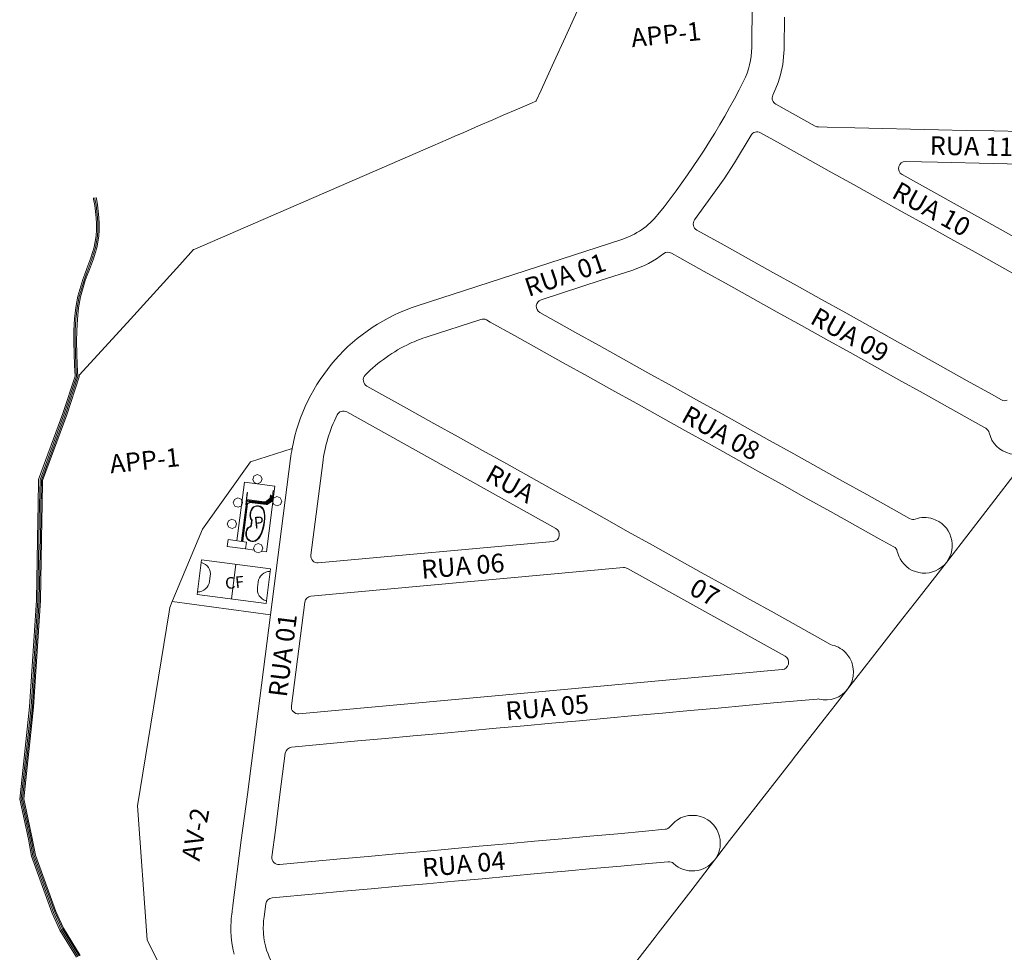
# Model space of a CAD drawing. Extents: x 394629 to 415711, y 7526304 to 7554732.
# Drawn here: x 407609 to 408034, y 7540981 to 7541383 of the extents above; entities that cross this region are included whole.
import ezdxf

# ---------------------------------------------------------------- set-up
doc = ezdxf.new("R2010")
doc.units = 0
doc.header["$LTSCALE"] = 2
doc.layers.add('PROVISORIO', color=2, linetype='Continuous')
doc.layers.add('QD_POLY_EXPLOD', color=252, linetype='Continuous')
doc.styles.add('STYLE-INTL_ENGINEERING', font='simplex.shx')

# ---------------------------------------------------------------- blocks, each defined once
blk = doc.blocks.new('MUNICÍPIO')
at = {"layer": 'QD_POLY_EXPLOD', "lineweight": 0}
for p, q in [((5250.85348, -2896.35566), (5250.73576, -2909.51573)), ((5250.66794, -2910.31357), (5250.12635, -2916.68476)), ((5250.73576, -2909.51573), (5250.66794, -2910.31357)), ((5250.12635, -2916.68476), (5249.17047, -2921.15569)), ((5248.14867, -2924.42891), (5247.82788, -2925.25277)), ((5249.17047, -2921.15569), (5248.14867, -2924.42891)), ((5246.78297, -2927.93638), (5245.82451, -2929.95839)), ((5247.82788, -2925.25277), (5246.78297, -2927.93638)), ((5247.12977, -2933.80458), (5264.14335, -2943.28234)), ((5249.19668, -2950.98173), (5240.48162, -2946.12683)), ((5265.535, -2943.66078), (5269.27447, -2943.74596)), ((5269.27447, -2943.74596), (5281.27137, -2944.01923)), ((5281.27137, -2944.01923), (5293.26827, -2944.2925)), ((5293.26827, -2944.2925), (5305.26518, -2944.56578)), ((5305.26518, -2944.56578), (5317.26208, -2944.83905)), ((5317.26208, -2944.83905), (5329.25898, -2945.11232)), ((5329.25898, -2945.11232), (5341.25588, -2945.38559)), ((5341.25588, -2945.38559), (5353.25278, -2945.65887)), ((5236.44807, -2947.20598), (5229.27555, -2959.17971)), ((5259.67981, -2956.82157), (5249.19668, -2950.98173)), ((5270.16295, -2962.66142), (5259.67981, -2956.82157)), ((5316.92162, -2958.83493), (5303.11408, -2958.52041)), ((5340.91543, -2959.38147), (5316.92162, -2958.83493)), ((5229.27555, -2959.17971), (5224.83025, -2966.0253)), ((5280.64609, -2968.50126), (5270.16295, -2962.66142)), ((5352.91233, -2959.65474), (5340.91543, -2959.38147)), ((5224.83025, -2966.0253), (5212.08994, -2983.71412)), ((5301.5858, -2964.14042), (5316.58926, -2972.49839)), ((5291.12923, -2974.34111), (5280.64609, -2968.50126)), ((5301.61237, -2980.18095), (5291.12923, -2974.34111)), ((5316.58926, -2972.49839), (5340.27539, -2985.69323)), ((5312.09551, -2986.0208), (5301.61237, -2980.18095)), ((5213.0643, -2988.08822), (5224.86399, -2994.66147)), ((5322.57865, -2991.86064), (5312.09551, -2986.0208)), ((5340.27539, -2985.69323), (5352.11845, -2992.29065)), ((5333.06179, -2997.70049), (5322.57865, -2991.86064)), ((5224.86399, -2994.66147), (5235.34713, -3000.50132)), ((5205.82051, -3000.07865), (5202.14704, -2998.03227)), ((5216.30365, -3005.91849), (5205.82051, -3000.07865)), ((5235.34713, -3000.50132), (5245.83027, -3006.34116)), ((5343.54493, -3003.54033), (5333.06179, -2997.70049)), ((5184.99912, -3005.50313), (5171.84602, -3009.76986)), ((5354.02807, -3009.38018), (5343.54493, -3003.54033)), ((5171.84602, -3009.76986), (5145.92839, -3018.17727)), ((5226.78678, -3011.75834), (5216.30365, -3005.91849)), ((5245.83027, -3006.34116), (5256.31341, -3012.18101)), ((5237.26992, -3017.59818), (5226.78678, -3011.75834)), ((5256.31341, -3012.18101), (5266.79654, -3018.02085)), ((5247.75306, -3023.43803), (5237.26992, -3017.59818)), ((5266.79654, -3018.02085), (5277.27968, -3023.8607)), ((5119.95568, -3026.60255), (5096.84616, -3034.09904)), ((5124.00616, -3027.76281), (5122.34133, -3026.83538)), ((5145.39411, -3023.65167), (5160.52154, -3032.07871)), ((5258.2362, -3029.27787), (5247.75306, -3023.43803)), ((5277.27968, -3023.8607), (5287.76282, -3029.70054)), ((5134.4893, -3033.60265), (5124.00616, -3027.76281)), ((5268.71934, -3035.11772), (5258.2362, -3029.27787)), ((5287.76282, -3029.70054), (5298.24596, -3035.54039)), ((5144.97244, -3039.4425), (5134.4893, -3033.60265)), ((5160.52154, -3032.07871), (5171.00468, -3037.91855)), ((5279.20248, -3040.95756), (5268.71934, -3035.11772)), ((5298.24596, -3035.54039), (5308.7291, -3041.38023)), ((5155.45558, -3045.28234), (5144.97244, -3039.4425)), ((5171.00468, -3037.91855), (5181.48782, -3043.7584)), ((5181.48782, -3043.7584), (5191.97096, -3049.59824)), ((5289.68562, -3046.79741), (5279.20248, -3040.95756)), ((5308.7291, -3041.38023), (5319.21224, -3047.22008)), ((5165.93872, -3051.12219), (5155.45558, -3045.28234)), ((5300.16876, -3052.63725), (5289.68562, -3046.79741)), ((5319.21224, -3047.22008), (5329.69538, -3053.05992)), ((5176.42186, -3056.96203), (5165.93872, -3051.12219)), ((5191.97096, -3049.59824), (5202.4541, -3055.43809)), ((5070.8005, -3055.35828), (5089.19033, -3065.60271)), ((5202.4541, -3055.43809), (5212.93724, -3061.27793)), ((5310.6519, -3058.4771), (5300.16876, -3052.63725)), ((5329.69538, -3053.05992), (5340.17852, -3058.89977)), ((5186.90499, -3062.80188), (5176.42186, -3056.96203)), ((5321.13504, -3064.31694), (5310.6519, -3058.4771)), ((5340.17852, -3058.89977), (5344.48756, -3061.30021)), ((5197.38813, -3068.64172), (5186.90499, -3062.80188)), ((5212.93724, -3061.27793), (5223.42038, -3067.11778)), ((5336.85975, -3073.07671), (5321.13504, -3064.31694)), ((5152.25989, -3116.76262), (5062.09808, -3066.53615)), ((5089.19033, -3065.60271), (5099.67347, -3071.44256)), ((5207.87127, -3074.48157), (5197.38813, -3068.64172)), ((5223.42038, -3067.11778), (5233.90351, -3072.95762)), ((5099.67347, -3071.44256), (5110.15661, -3077.2824)), ((5233.90351, -3072.95762), (5244.38665, -3078.79747)), ((5337.67441, -3073.53054), (5336.85975, -3073.07671)), ((5110.15661, -3077.2824), (5120.63975, -3083.12225)), ((5218.35441, -3080.32141), (5207.87127, -3074.48157)), ((5038.58401, -3082.21834), (5020.58066, -3088.07076)), ((5228.83755, -3086.16126), (5218.35441, -3080.32141)), ((5244.38665, -3078.79747), (5254.86979, -3084.63731)), ((5120.63975, -3083.12225), (5131.12289, -3088.96209)), ((5239.32069, -3092.0011), (5228.83755, -3086.16126)), ((5254.86979, -3084.63731), (5265.35293, -3090.47716)), ((5020.58066, -3088.07076), (4999.87478, -3117.11635)), ((5029.20339, -3154.03853), (5037.88467, -3086.65825)), ((5051.75225, -3088.44482), (5046.62428, -3128.24588)), ((5131.12289, -3088.96209), (5141.60603, -3094.80194)), ((5265.35293, -3090.47716), (5275.83607, -3096.317)), ((5141.60603, -3094.80194), (5152.08917, -3100.64178)), ((5249.80383, -3097.84095), (5239.32069, -3092.0011)), ((5341.63737, -3104.35556), (5349.82422, -3093.749)), ((5014.73456, -3122.04287), (5017.97889, -3096.86343)), ((5031.10775, -3098.55506), (5017.97889, -3096.86343)), ((5027.45515, -3126.90309), (5031.10775, -3098.55506)), ((5260.28697, -3103.68079), (5249.80383, -3097.84095)), ((5275.83607, -3096.317), (5286.31921, -3102.15685)), ((5152.08917, -3100.64178), (5162.57231, -3106.48163)), ((5286.31921, -3102.15685), (5296.80235, -3107.99669)), ((5016.74021, -3122.12734), (5019.02484, -3104.3962)), ((5016.91695, -3122.15012), (5019.20158, -3104.41897)), ((5162.57231, -3106.48163), (5173.05545, -3112.32147)), ((5270.77011, -3109.52064), (5260.28697, -3103.68079)), ((5330.90589, -3118.25885), (5341.63737, -3104.35556)), ((5281.25325, -3115.36048), (5270.77011, -3109.52064)), ((5296.80235, -3107.99669), (5304.84964, -3112.4796)), ((5173.05545, -3112.32147), (5183.53859, -3118.16132)), ((5291.73639, -3121.20033), (5281.25325, -3115.36048)), ((4999.87478, -3117.11635), (4986.87115, -3148.26127)), ((5183.53859, -3118.16132), (5194.02173, -3124.00116)), ((5320.68228, -3131.40313), (5330.90589, -3118.25885)), ((5010.56397, -3124.47396), (5010.99101, -3121.50451)), ((5010.56397, -3124.47396), (5018.48251, -3125.61273)), ((5018.90955, -3122.64328), (5010.99101, -3121.50451)), ((5018.48251, -3125.61273), (5018.90955, -3122.64328)), ((5049.87264, -3131.61679), (5151.07287, -3122.37096)), ((5194.02173, -3124.00116), (5204.50486, -3129.84101)), ((5298.03649, -3124.70993), (5291.73639, -3121.20033)), ((5022.36372, -3126.17089), (5018.48251, -3125.61273)), ((5027.45515, -3126.90309), (5025.30547, -3126.59394)), ((5014.36931, -3132.29695), (5012.46089, -3147.10925)), ((5204.50486, -3129.84101), (5214.988, -3135.68085)), ((5307.35659, -3148.5357), (5320.68228, -3131.40313)), ((5002.97001, -3139.48672), (5003.25628, -3137.26488)), ((5046.70839, -3145.96419), (5181.49907, -3133.64948)), ((5183.23198, -3134.01625), (5251.13306, -3171.84192)), ((5214.988, -3135.68085), (5225.47114, -3141.5207)), ((5023.63318, -3142.14896), (5023.91944, -3139.92712)), ((5225.47114, -3141.5207), (5235.95428, -3147.36054)), ((4986.87115, -3148.26127), (4985.78348, -3150.8701)), ((5029.20339, -3154.03853), (4986.87115, -3148.26127)), ((4986.87115, -3148.26127), (5029.20339, -3154.03853)), ((5038.24556, -3193.27792), (5044.00593, -3148.56839)), ((5235.95428, -3147.36054), (5246.43742, -3153.20039)), ((5301.93141, -3155.49705), (5307.35659, -3148.5357)), ((4985.49201, -3152.75961), (4971.84224, -3236.35972)), ((4985.78348, -3150.8701), (4985.49201, -3152.75961)), ((5019.25972, -3231.49508), (5029.20339, -3154.03853)), ((5246.43742, -3153.20039), (5256.92056, -3159.04023)), ((5288.86856, -3172.25873), (5301.93141, -3155.49705)), ((5256.92056, -3159.04023), (5267.4037, -3164.88008)), ((5267.4037, -3164.88008), (5270.7269, -3166.73133)), ((5270.7269, -3166.73133), (5271.47495, -3167.02485)), ((5278.10368, -3186.04402), (5288.86856, -3172.25873)), ((5249.91337, -3177.60727), (5041.49391, -3196.64883)), ((5272.78586, -3192.96057), (5278.17711, -3185.94852)), ((5246.11516, -3192.01258), (5234.16493, -3193.10438)), ((5264.91532, -3190.29497), (5246.11516, -3192.01258)), ((5198.31424, -3196.37976), (5186.36401, -3197.47155)), ((5210.26447, -3195.28797), (5198.31424, -3196.37976)), ((5222.2147, -3194.19617), (5210.26447, -3195.28797)), ((5234.16493, -3193.10438), (5222.2147, -3194.19617)), ((5267.95247, -3199.03685), (5272.78586, -3192.96057)), ((5150.51332, -3200.74694), (5138.56309, -3201.83873)), ((5162.46355, -3199.65514), (5150.51332, -3200.74694)), ((5174.41378, -3198.56335), (5162.46355, -3199.65514)), ((5186.36401, -3197.47155), (5174.41378, -3198.56335)), ((5254.64785, -3216.07814), (5267.95247, -3199.03685)), ((5102.7124, -3205.11411), (5090.76217, -3206.20591)), ((5114.66263, -3204.02232), (5102.7124, -3205.11411)), ((5126.61286, -3202.93052), (5114.66263, -3204.02232)), ((5138.56309, -3201.83873), (5126.61286, -3202.93052)), ((5054.91148, -3209.48129), (5038.32954, -3210.99624)), ((5066.86171, -3208.38949), (5054.91148, -3209.48129)), ((5078.81194, -3207.2977), (5066.86171, -3208.38949)), ((5090.76217, -3206.20591), (5078.81194, -3207.2977)), ((5035.62709, -3213.60042), (5033.31591, -3231.53759)), ((5242.18132, -3232.2088), (5254.43247, -3216.35682)), ((5254.43247, -3216.35682), (5254.64785, -3216.07814)), ((5016.66508, -3251.18695), (5019.25972, -3231.49508)), ((5033.31591, -3231.53759), (5031.35202, -3246.77949)), ((5227.22963, -3251.27757), (5242.18132, -3232.2088)), ((4971.84224, -3236.35972), (4976.11889, -3294.15529)), ((5031.35202, -3246.77949), (5029.86633, -3258.30999)), ((5178.96292, -3248.35597), (5190.91315, -3247.26418)), ((5190.91315, -3247.26418), (5199.4355, -3246.48556)), ((5013.05068, -3279.27229), (5016.66508, -3251.18695)), ((5131.162, -3252.72315), (5143.11223, -3251.63135)), ((5143.11223, -3251.63135), (5155.06246, -3250.53956)), ((5155.06246, -3250.53956), (5167.01269, -3249.44776)), ((5167.01269, -3249.44776), (5178.96292, -3248.35597)), ((5221.67302, -3258.51221), (5227.22963, -3251.27757)), ((5083.36108, -3257.09032), (5095.31131, -3255.99853)), ((5095.31131, -3255.99853), (5107.26154, -3254.90673)), ((5107.26154, -3254.90673), (5119.21177, -3253.81494)), ((5119.21177, -3253.81494), (5131.162, -3252.72315)), ((5033.11468, -3261.68092), (5059.46062, -3259.27391)), ((5059.46062, -3259.27391), (5071.41085, -3258.18212)), ((5071.41085, -3258.18212), (5083.36108, -3257.09032)), ((5200.70926, -3260.42749), (5192.18691, -3261.20611)), ((5210.47962, -3273.08587), (5220.72323, -3259.74881)), ((5220.72323, -3259.74881), (5221.67302, -3258.51221)), ((5221.5496, -3258.52348), (5221.67302, -3258.51221)), ((5156.33622, -3264.48149), (5144.38599, -3265.57329)), ((5168.28645, -3263.3897), (5156.33622, -3264.48149)), ((5180.23668, -3262.29791), (5168.28645, -3263.3897)), ((5192.18691, -3261.20611), (5180.23668, -3262.29791)), ((5108.5353, -3268.84867), (5096.58507, -3269.94046)), ((5120.48553, -3267.75687), (5108.5353, -3268.84867)), ((5132.43576, -3266.66508), (5120.48553, -3267.75687)), ((5144.38599, -3265.57329), (5132.43576, -3266.66508)), ((5060.73438, -3273.21584), (5048.78415, -3274.30764)), ((5072.68461, -3272.12405), (5060.73438, -3273.21584)), ((5084.63484, -3271.03226), (5072.68461, -3272.12405)), ((5096.58507, -3269.94046), (5084.63484, -3271.03226)), ((5196.45804, -3291.20263), (5210.47962, -3273.08587)), ((5048.78415, -3274.30764), (5029.95036, -3276.02833)), ((5012.71327, -3281.89935), (5012.77307, -3281.43715)), ((5012.77307, -3281.43715), (5012.88054, -3280.57442)), ((5012.88054, -3280.57442), (5012.97903, -3279.81286)), ((5012.97903, -3279.81286), (5013.05068, -3279.27229)), ((5027.2479, -3278.63253), (5026.53246, -3284.18541)), ((5012.23449, -3286.24889), (5012.26399, -3285.81604)), ((5012.26399, -3285.81604), (5012.28493, -3285.47031)), ((5012.28493, -3285.47031), (5012.32019, -3285.14112)), ((5012.32019, -3285.14112), (5012.43412, -3283.96507)), ((5012.43412, -3283.96507), (5012.55514, -3283.07835)), ((5012.55514, -3283.07835), (5012.60434, -3282.7104)), ((5012.60434, -3282.7104), (5012.65505, -3282.30981)), ((5012.65505, -3282.30981), (5012.71327, -3281.89935)), ((5012.15628, -3288.23907), (5012.23449, -3286.24889)), ((5012.16328, -3290.3154), (5012.15628, -3288.23907)), ((5012.27875, -3292.80753), (5012.16328, -3290.3154)), ((4976.11889, -3294.15529), (4999.40177, -3341.13457)), ((5012.58079, -3295.39101), (5012.27875, -3292.80753)), ((5180.53581, -3311.61161), (5195.0879, -3292.95886)), ((5195.0879, -3292.95886), (5196.45804, -3291.20263)), ((5013.14472, -3298.55214), (5012.58079, -3295.39101)), ((5013.55478, -3300.31337), (5013.14472, -3298.55214))]:
    blk.add_line(p, q, dxfattribs=at)
at = {"layer": 'QD_POLY_EXPLOD', "lineweight": 0, "flags": 128}
for points in [[(5038.57263, -3082.2139), (5038.58401, -3082.21834, -0.274819023), (5092.54395, -3020.78459), (5180.6969, -2992.18867, 0.146762843), (5196.29367, -2981.40059, 0.051701697), (5233.23423, -2923.88408, 0.115169879), (5236.75396, -2909.39291), (5237.41723, -2833.26844), (5237.41723, -2833.26844)], [(5018.97214, -3104.34552), (5026.54305, -3105.32102, 0.198912367), (5027.42067, -3105.08327), (5028.59357, -3104.17812, 0.198912367), (5029.04603, -3103.38943), (5029.19197, -3102.25672)], [(5019.52842, -3104.6713), (5026.76079, -3105.60318, 0.198912367), (5027.63841, -3105.36542), (5028.81131, -3104.46027, 0.198912367), (5029.26377, -3103.67158), (5029.4251, -3102.41945)], [(5019.77932, -3104.95772), (5026.97853, -3105.88533, 0.198912367), (5027.85615, -3105.64757), (5029.02905, -3104.74243, 0.198912367), (5029.48151, -3103.95374), (5029.65823, -3102.58218)], [(5020.08898, -3105.25172), (5027.19627, -3106.16748, 0.198912367), (5028.07389, -3105.92973), (5029.24679, -3105.02458, 0.198912367), (5029.69925, -3104.23589), (5029.89136, -3102.7449)], [(5020.12887, -3105.51095), (5027.41401, -3106.44963, 0.198912367), (5028.29163, -3106.21188), (5029.46454, -3105.30673, 0.198912367), (5029.91699, -3104.51804), (5030.45291, -3100.35871)]]:
    blk.add_lwpolyline(points, format="xyb", dxfattribs=at)
for points in [[(5161.54804, -2893.68936), (5156.41854, -2904.84421), (5151.44741, -2915.65838), (5147.84875, -2923.57164), (5145.89439, -2927.82005), (5143.75015, -2932.43107), (5143.69332, -2932.50022), (5141.78776, -2933.32692), (5135.74061, -2935.95584), (5129.59891, -2938.61645), (5125.15648, -2940.54137), (5118.9729, -2943.22674), (5112.56387, -2946.00475), (5108.69526, -2947.68033), (5105.88707, -2948.89951), (5099.31051, -2951.75282), (4996.55847, -2996.33196), (4996.09317, -2996.54045), (4990.15655, -3003.0856), (4967.37728, -3028.07083), (4946.69012, -3050.72027), (4946.72187, -3051.32402), (4941.38296, -3067.74014), (4930.97982, -3096.04153), (4930.78052, -3106.8704), (4930.66721, -3113.02746), (4930.02807, -3147.75457), (4927.10099, -3193.80286), (4922.8412, -3233.32638), (4926.52336, -3250.42711), (4927.89687, -3257.61617), (4936.71283, -3281.92341), (4939.98366, -3289.14685), (4947.1891, -3300.83212)], [(4945.63138, -3301.57106), (4938.4621, -3289.94443), (4935.11945, -3282.56239), (4926.23487, -3258.06595), (4924.83964, -3250.76318), (4921.104, -3233.41409), (4925.38914, -3193.65537), (4928.31142, -3147.68256), (4928.94985, -3112.99377), (4929.06317, -3106.83671), (4929.26774, -3095.72145), (4939.7586, -3067.18138), (4944.99, -3051.09584), (4944.739, -3046.32287), (4944.52965, -3041.32467), (4944.42805, -3036.33342), (4944.4891, -3031.35882), (4944.76818, -3026.41065), (4945.3212, -3021.49909), (4946.20674, -3016.62248), (4948.26333, -3009.46031), (4949.13869, -3007.06983), (4950.0362, -3004.72724), (4950.92718, -3002.40248), (4951.77509, -3000.08925), (4952.54404, -2997.78187), (4953.19252, -2995.49765), (4954.06598, -2990.59696), (4954.23447, -2988.03986), (4954.23638, -2985.42726), (4954.09048, -2982.78788), (4953.81736, -2980.12902), (4953.43796, -2977.45817), (4952.97497, -2974.79102), (4952.86697, -2974.28153)], [(4946.17493, -3301.3094), (4938.9929, -3289.66208), (4935.67559, -3282.33602), (4926.81523, -3257.90635), (4925.42766, -3250.64371), (4921.7109, -3233.38228), (4925.9871, -3193.70658), (4928.91107, -3147.70712), (4929.54975, -3113.00481), (4929.66307, -3106.84775), (4929.86578, -3095.83357), (4940.32568, -3067.37774), (4945.59502, -3051.17553), (4945.33834, -3046.29456), (4945.12939, -3041.30601), (4945.02812, -3036.331), (4945.08889, -3031.3794), (4945.36628, -3026.46115), (4945.91516, -3021.58635), (4946.79172, -3016.75922), (4948.83411, -3009.6465), (4949.70057, -3007.28033), (4950.59647, -3004.94194), (4951.48902, -3002.6131), (4952.3415, -3000.28739), (4953.11754, -2997.95874), (4953.77793, -2995.63256), (4954.6625, -2990.66954), (4954.83446, -2988.05982), (4954.83639, -2985.41091), (4954.68878, -2982.74064), (4954.41303, -2980.05615), (4954.0307, -2977.36465), (4953.56423, -2974.67746), (4953.45393, -2974.15711)], [(4946.71849, -3301.04775), (4939.52369, -3289.37973), (4936.23173, -3282.10965), (4927.39559, -3257.74676), (4926.01569, -3250.52425), (4922.3178, -3233.35047), (4926.58505, -3193.75778), (4929.51072, -3147.73169), (4930.14965, -3113.01585), (4930.26297, -3106.85879), (4930.46382, -3095.94569), (4940.89275, -3067.5741), (4946.20004, -3051.25521), (4945.93769, -3046.26625), (4945.72914, -3041.28735), (4945.6282, -3036.32857), (4945.68868, -3031.39998), (4945.96439, -3026.51165), (4946.50913, -3021.67362), (4947.37671, -3016.89596), (4949.40489, -3009.83269), (4950.26245, -3007.49083), (4951.15674, -3005.15666), (4952.05085, -3002.82372), (4952.90791, -3000.48553), (4953.69104, -2998.1356), (4954.36334, -2995.76747), (4955.25902, -2990.74213), (4955.43444, -2988.07978), (4955.4364, -2985.39456), (4955.28709, -2982.6934), (4955.0087, -2979.98327), (4954.62344, -2977.27112), (4954.15349, -2974.5639), (4954.04088, -2974.03268)], [(5022.2539, -3096.9955), (5021.60409, -3095.60953), (5022.12464, -3094.17002), (5023.51061, -3093.52022), (5024.95011, -3094.04077), (5025.59991, -3095.42674), (5025.07937, -3096.86624), (5023.6934, -3097.51604), (5022.2539, -3096.9955)], [(5030.73283, -3106.50348), (5030.08302, -3105.11752), (5030.60357, -3103.67801), (5031.98954, -3103.02821), (5033.42904, -3103.54876), (5034.07884, -3104.93472), (5033.5583, -3106.37423), (5032.17233, -3107.02403), (5030.73283, -3106.50348)], [(5013.86677, -3107.09197), (5013.21696, -3105.706), (5013.73751, -3104.26649), (5015.12348, -3103.61669), (5016.56298, -3104.13724), (5017.21278, -3105.52321), (5016.69224, -3106.96271), (5015.30627, -3107.61251), (5013.86677, -3107.09197)], [(5019.36471, -3105.94181), (5017.27043, -3122.19566)], [(5011.2762, -3116.26851), (5010.62639, -3114.88255), (5011.14694, -3113.44304), (5012.53291, -3112.79324), (5013.97241, -3113.31379), (5014.62222, -3114.69975), (5014.10167, -3116.13926), (5012.7157, -3116.78906), (5011.2762, -3116.26851)], [(5023.97311, -3127.25701), (5022.56297, -3126.66148), (5021.98696, -3125.24325), (5022.58249, -3123.83312), (5024.00072, -3123.2571), (5025.41085, -3123.85264), (5025.98686, -3125.27086), (5025.39133, -3126.681), (5023.97311, -3127.25701)]]:
    blk.add_lwpolyline(points, dxfattribs=at)
for points in [[(5018.56001, -3106.6144), (5018.67784, -3106.62958), (5019.3762, -3101.20959), (5019.25837, -3101.19441)], [(5019.34148, -3121.45058), (5018.9745, -3120.8952), (5018.74369, -3120.3024), (5018.62441, -3119.70428), (5018.59303, -3119.11748), (5018.63201, -3118.55318), (5018.72921, -3118.02059), (5018.87783, -3117.5268), (5019.07847, -3117.07721), (5019.33362, -3116.68964), (5019.63065, -3116.38083), (5019.93807, -3116.15692), (5020.21855, -3116.0067), (5020.44416, -3115.90772), (5020.58885, -3115.84506), (5020.6487, -3115.81328), (5020.67781, -3115.76059), (5020.72267, -3115.64573), (5020.77047, -3115.47889), (5020.81563, -3115.27125), (5020.85667, -3115.03274), (5020.89434, -3114.77168), (5020.93038, -3114.49659), (5020.96551, -3114.2212), (5020.997, -3113.9581), (5021.02214, -3113.7139), (5021.03875, -3113.49474), (5021.04525, -3113.30844), (5021.04167, -3113.16563), (5021.03207, -3113.08126), (5021.03067, -3113.07567), (5021.02344, -3113.06485), (5020.95565, -3112.97859), (5020.83491, -3112.81899), (5020.69136, -3112.58606), (5020.56076, -3112.28902), (5020.4647, -3111.9411), (5020.40875, -3111.5471), (5020.39197, -3111.10236), (5020.41549, -3110.61197), (5020.4851, -3110.08496), (5020.60977, -3109.53411), (5020.80167, -3108.97394), (5021.07737, -3108.4212), (5021.45816, -3107.89895), (5021.96231, -3107.44641), (5022.58056, -3107.11653), (5023.27381, -3106.94205), (5024.01109, -3106.94629), (5024.75218, -3107.15588), (5025.44, -3107.58625), (5026.01747, -3108.2282), (5026.44995, -3109.05905), (5026.72425, -3110.06284), (5026.84179, -3111.22337), (5026.82755, -3112.50008), (5026.70155, -3113.85534), (5026.4772, -3115.24579), (5026.16534, -3116.62389), (5025.77486, -3117.94145), (5025.31138, -3119.15239), (5024.77391, -3120.21289), (5024.15918, -3121.07719), (5023.47309, -3121.73442), (5022.72812, -3122.18163), (5021.95061, -3122.4128), (5021.18324, -3122.43047), (5020.47138, -3122.25506), (5019.84906, -3121.91786)], [(5019.34148, -3121.45058), (5018.9745, -3120.8952), (5018.74369, -3120.3024), (5018.62441, -3119.70428), (5018.59303, -3119.11748), (5018.63201, -3118.55318), (5018.72921, -3118.02059), (5018.87783, -3117.5268), (5019.07847, -3117.07721), (5019.33362, -3116.68964), (5019.63065, -3116.38083), (5019.93807, -3116.15692), (5020.21855, -3116.0067), (5020.44416, -3115.90772), (5020.58885, -3115.84506), (5020.6487, -3115.81328), (5020.67781, -3115.76059), (5020.72267, -3115.64573), (5020.77047, -3115.47889), (5020.81563, -3115.27125), (5020.85667, -3115.03274), (5020.89434, -3114.77168), (5020.93038, -3114.49659), (5020.96551, -3114.2212), (5020.997, -3113.9581), (5021.02214, -3113.7139), (5021.03875, -3113.49474), (5021.04525, -3113.30844), (5021.04167, -3113.16563), (5021.03207, -3113.08126), (5021.03067, -3113.07567), (5021.02344, -3113.06485), (5020.95565, -3112.97859), (5020.83491, -3112.81899), (5020.69136, -3112.58606), (5020.56076, -3112.28902), (5020.4647, -3111.9411), (5020.40875, -3111.5471), (5020.39197, -3111.10236), (5020.41549, -3110.61197), (5020.4851, -3110.08496), (5020.60977, -3109.53411), (5020.80167, -3108.97394), (5021.07737, -3108.4212), (5021.45816, -3107.89895), (5021.96231, -3107.44641), (5022.58056, -3107.11653), (5023.27381, -3106.94205), (5024.01109, -3106.94629), (5024.75218, -3107.15588), (5025.44, -3107.58625), (5026.01747, -3108.2282), (5026.44995, -3109.05905), (5026.72425, -3110.06284), (5026.84179, -3111.22337), (5026.82755, -3112.50008), (5026.70155, -3113.85534), (5026.4772, -3115.24579), (5026.16534, -3116.62389), (5025.77486, -3117.94145), (5025.31138, -3119.15239), (5024.77391, -3120.21289), (5024.15918, -3121.07719), (5023.47309, -3121.73442), (5022.72812, -3122.18163), (5021.95061, -3122.4128), (5021.18324, -3122.43047), (5020.47138, -3122.25506), (5019.84906, -3121.91786)], [(5019.52373, -3121.29541), (5019.18671, -3120.78537), (5018.97264, -3120.23555), (5018.86076, -3119.67455), (5018.83107, -3119.11933), (5018.86813, -3118.58279), (5018.96056, -3118.07634), (5019.10098, -3117.60979), (5019.28756, -3117.19171), (5019.52004, -3116.83857), (5019.78742, -3116.5606), (5020.06471, -3116.35863), (5020.32253, -3116.22054), (5020.53858, -3116.12575), (5020.69194, -3116.05934), (5020.77932, -3116.01294), (5020.81479, -3115.98555), (5020.84573, -3115.94799), (5020.8934, -3115.8617), (5020.94803, -3115.72183), (5021.00101, -3115.53692), (5021.0489, -3115.31666), (5021.09137, -3115.06986), (5021.12972, -3114.80408), (5021.16602, -3114.52706), (5021.20132, -3114.25035), (5021.23315, -3113.98439), (5021.25882, -3113.73505), (5021.27603, -3113.50786), (5021.28295, -3113.30961), (5021.27894, -3113.14919), (5021.26637, -3113.03874), (5021.2536, -3112.98783), (5021.24454, -3112.96805), (5021.21588, -3112.9252), (5021.14382, -3112.8335), (5021.03124, -3112.68468), (5020.90226, -3112.47539), (5020.7852, -3112.20917), (5020.69779, -3111.89258), (5020.64572, -3111.52587), (5020.62978, -3111.10357), (5020.65234, -3110.63325), (5020.71923, -3110.12683), (5020.83869, -3109.59902), (5021.02133, -3109.06587), (5021.2811, -3108.54508), (5021.63544, -3108.0591), (5022.09958, -3107.64247), (5022.66675, -3107.33985), (5023.30258, -3107.17982), (5023.97747, -3107.1837), (5024.65489, -3107.37528), (5025.28568, -3107.76997), (5025.82064, -3108.36467), (5026.22745, -3109.1462), (5026.48985, -3110.10642), (5026.60405, -3111.23405), (5026.59007, -3112.48773), (5026.46571, -3113.82539), (5026.24382, -3115.2006), (5025.93532, -3116.56385), (5025.54967, -3117.86512), (5025.09388, -3119.05596), (5024.57, -3120.08965), (5023.97859, -3120.92116), (5023.32796, -3121.54441), (5022.6316, -3121.96245), (5021.91336, -3122.17599), (5021.20938, -3122.19221), (5020.5578, -3122.03165), (5019.98825, -3121.72304)], [(5019.52373, -3121.29541), (5019.18671, -3120.78537), (5018.97264, -3120.23555), (5018.86076, -3119.67455), (5018.83107, -3119.11933), (5018.86813, -3118.58279), (5018.96056, -3118.07634), (5019.10098, -3117.60979), (5019.28756, -3117.19171), (5019.52004, -3116.83857), (5019.78742, -3116.5606), (5020.06471, -3116.35863), (5020.32253, -3116.22054), (5020.53858, -3116.12575), (5020.69194, -3116.05934), (5020.77932, -3116.01294), (5020.81479, -3115.98555), (5020.84573, -3115.94799), (5020.8934, -3115.8617), (5020.94803, -3115.72183), (5021.00101, -3115.53692), (5021.0489, -3115.31666), (5021.09137, -3115.06986), (5021.12972, -3114.80408), (5021.16602, -3114.52706), (5021.20132, -3114.25035), (5021.23315, -3113.98439), (5021.25882, -3113.73505), (5021.27603, -3113.50786), (5021.28295, -3113.30961), (5021.27894, -3113.14919), (5021.26637, -3113.03874), (5021.2536, -3112.98783), (5021.24454, -3112.96805), (5021.21588, -3112.9252), (5021.14382, -3112.8335), (5021.03124, -3112.68468), (5020.90226, -3112.47539), (5020.7852, -3112.20917), (5020.69779, -3111.89258), (5020.64572, -3111.52587), (5020.62978, -3111.10357), (5020.65234, -3110.63325), (5020.71923, -3110.12683), (5020.83869, -3109.59902), (5021.02133, -3109.06587), (5021.2811, -3108.54508), (5021.63544, -3108.0591), (5022.09958, -3107.64247), (5022.66675, -3107.33985), (5023.30258, -3107.17982), (5023.97747, -3107.1837), (5024.65489, -3107.37528), (5025.28568, -3107.76997), (5025.82064, -3108.36467), (5026.22745, -3109.1462), (5026.48985, -3110.10642), (5026.60405, -3111.23405), (5026.59007, -3112.48773), (5026.46571, -3113.82539), (5026.24382, -3115.2006), (5025.93532, -3116.56385), (5025.54967, -3117.86512), (5025.09388, -3119.05596), (5024.57, -3120.08965), (5023.97859, -3120.92116), (5023.32796, -3121.54441), (5022.6316, -3121.96245), (5021.91336, -3122.17599), (5021.20938, -3122.19221), (5020.5578, -3122.03165), (5019.98825, -3121.72304)], [(4997.61133, -3145.25627), (5027.35444, -3149.08837), (5029.27812, -3134.15757), (4999.53502, -3130.32547)]]:
    blk.add_lwpolyline(points, close=True, dxfattribs=at)
at = {"layer": 'QD_POLY_EXPLOD', "lineweight": 0}
blk.add_circle((5019.59669, -3105.46016), 0.5346, dxfattribs=at)
for centre, radius, start, end in [((5248.56813, -2931.17188), 3, 156.1405285, 241.3504743), ((5239.02166, -2948.74761), 3, 60.8791214, 149.0774559), ((5265.60331, -2940.66156), 3, 240.8791213, 268.6951083), ((5303.04576, -2961.51963), 3, 88.6951083, 240.8791213), ((5214.52426, -2985.46743), 3, 144.2368265, 240.8791213), ((5170.49675, -2960.79651), 47, 287.9725331, 307.1430134), ((5200.68708, -3000.65305), 3, 60.8791213, 127.1430134), ((5146.85407, -3021.03088), 3, 107.9725331, 240.8791213), ((5120.88136, -3029.45616), 3, 60.8791213, 107.9725331), ((5117.21119, -3096.87854), 66, 107.9725331, 114.994788), ((5117.21119, -3096.87854), 66, 114.994788, 135.5206989), ((5072.26046, -3052.7375), 3, 135.5206989, 240.8791213), ((5345.94752, -3058.67942), 3, 240.8791214, 289.0688065), ((5117.21119, -3096.87854), 66, 153.894468, 172.6584569), ((5060.63811, -3069.15694), 3, 60.8791213, 153.8939333), ((5336.21445, -3076.15132), 3, 12.6894363, 60.8791213), ((5350.84807, -3072.85633), 12, 192.6894363, 321.9188186), ((5117.22883, -3096.88095), 80, 169.4389755, 172.6584569), ((5306.3096, -3109.85881), 3, 240.8791213, 289.0688064), ((5311.21015, -3124.03572), 12, 72.3772744, 109.0688065), ((5311.21015, -3124.03572), 12, 322.124264, 72.3772744), ((5150.79992, -3119.3834), 3, 275.220151, 60.8791213), ((5297.14504, -3126.90565), 2.36979, 5.6653577, 67.9031999), ((5049.59969, -3128.62923), 3, 172.6584569, 275.220151), ((5311.21015, -3124.03572), 12, 192.6894363, 208.693109), ((4998.10525, -3136.4979), 5.20781, 351.5310604, 75.0553379), ((5311.21015, -3124.03572), 12, 208.693109, 322.124264), ((5029.09665, -3140.49084), 5.20781, 90.2615758, 173.7858534), ((5181.77202, -3136.63703), 3, 60.8791213, 95.220151), ((4997.7928, -3138.923), 5.20781, 270.2615758, 353.7858534), ((5028.7842, -3142.91593), 5.20781, 171.5310604, 255.0553379), ((5046.98134, -3148.95175), 3, 95.220151, 172.6584569), ((5268.60597, -3178.71661), 12.03861, 40.3786571, 76.2129057), ((5268.62302, -3178.68217), 12.00333, 322.1702284, 40.3061407), ((5249.64042, -3174.61971), 3, 275.220151, 348.5136454), ((5249.67628, -3174.46448), 3, 345.4704898, 60.948733), ((5268.6273, -3178.68208), 12, 256.7459837, 322.7325301), ((5265.18827, -3193.28253), 3, 76.7459838, 95.220151), ((5041.22096, -3193.66128), 3, 172.6584569, 275.220151), ((5038.85968, -3214.2507), 3.29735, 99.2520757, 168.6260608), ((5212.9806, -3254.30257), 14.54186, 125.514608, 141.6821073), ((5211.20662, -3252.56025), 12.10085, 56.7896959, 123.4695094), ((5211.20635, -3252.43931), 12, 329.5348163, 56.4723261), ((5199.16255, -3243.498), 3, 275.220151, 323.4098361), ((5032.84174, -3258.69336), 3, 172.6579855, 275.220151), ((5200.98221, -3263.41505), 3, 47.0304659, 95.220151), ((5211.20635, -3252.43931), 12, 227.0304659, 322.4737012), ((5030.22331, -3279.01588), 3, 95.220151, 172.6583927), ((5057.13522, -3289.13225), 31, 170.8177403, 184.2535994), ((5057.13522, -3289.13225), 31, 184.2535994, 210.9891687)]:
    blk.add_arc(centre, radius, start, end, dxfattribs=at)
at = {"layer": 'QD_POLY_EXPLOD', "lineweight": 0, "attachment_point": 8, "line_spacing_factor": 0.722892, "style": 'STYLE-INTL_ENGINEERING'}
for s, insert, char_height, rotation in [('\\Fintl_working.shx;APP-1', (5200.21909, -2907.7119), 7.99, 6), ('\\Fintl_working.shx;RUA 11', (5331.43056, -2955.94747), 7.9998, 359), ('\\Fintl_working.shx;RUA 10', (5312.34877, -2982.54977), 7.9998, 331), ('\\Fintl_working.shx;RUA 01', (5157.58546, -3011.18077), 7.9998, 18.7180557), ('\\Fintl_working.shx;RUA 09', (5277.15588, -3036.78384), 7.9998, 331), ('\\Fintl_working.shx;RUA 08', (5221.54938, -3079.06761), 7.9998, 331), ('\\Fintl_working.shx;APP-1', (4975.41238, -3091.41705), 7.99, 6), ('\\Fintl_working.shx;RUA', (5130.59479, -3101.00168), 7.9998, 331), ('\\Fintl_working.shx;P', (5024.49636, -3116.64143), 5, 5.8315), ('\\Fintl_working.shx;RUA 06', (5112.50397, -3136.9599), 7.9998, 4.8791213), ('\\Fintl_working.shx;CF', (5013.97268, -3142.55765), 5, 5.8315), ('\\Fintl_working.shx;07', (5214.5274, -3147.75804), 7.9998, 330.8791213), ('\\Fintl_working.shx;RUA 01', (5038.48001, -3171.93704), 7.9998, 82.8571134), ('\\Fintl_working.shx;RUA 05', (5148.91356, -3197.9), 7.9998, 5.220151), ('\\Fintl_working.shx;AV-2', (5000.79146, -3249.34554), 7.99, 79), ('\\Fintl_working.shx;RUA 04', (5112.91065, -3265.45584), 7.9998, 5.220151)]:
    blk.add_mtext(s, dxfattribs=dict(at, insert=insert, char_height=char_height, rotation=rotation))

msp = doc.modelspace()

# ---------------------------------------------------------------- block references
at = {"layer": 'PROVISORIO', "rotation": 0.0001749375211323456}
msp.add_blockref('MUNICÍPIO', (402687.98, 7544280.15), dxfattribs=at)

doc.saveas('drawing.dxf')
